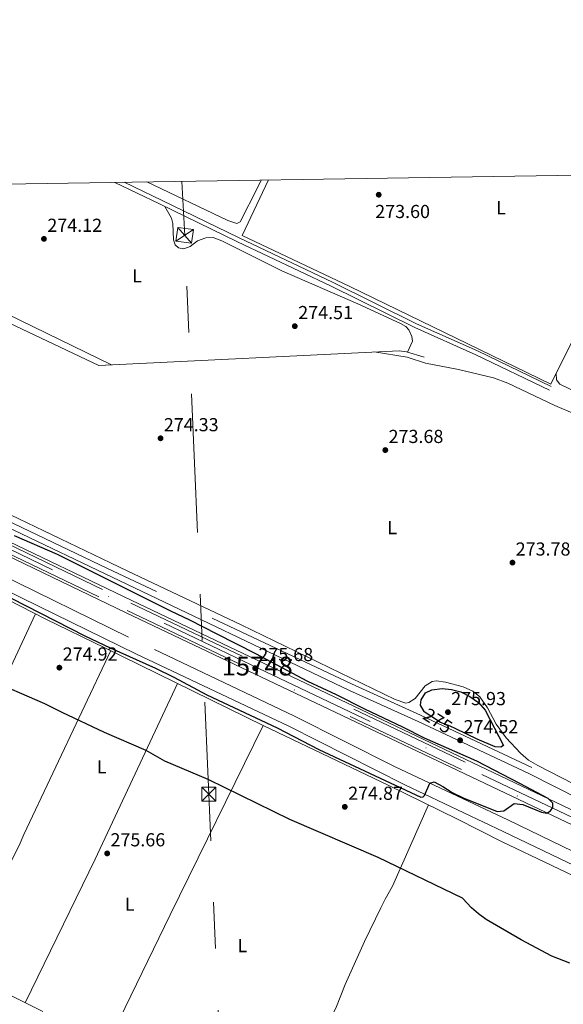
# Model space of a CAD drawing. Extents: x 608516 to 615481, y 664706 to 669442.
# Drawn here: x 609922 to 610211, y 668918 to 669442 of the extents above; entities that cross this region are included whole.
import ezdxf
from ezdxf.enums import TextEntityAlignment as Align

# ---------------------------------------------------------------- set-up
doc = ezdxf.new("R2010")
doc.units = 0
doc.header["$MEASUREMENT"] = 0
for name, pattern in [('DGN Style 3', [114.88127000000003, 82.05805000000001, -32.82322000000001]), ('DGN Style 4', [131.37493805000005, 65.64644000000001, -32.82322000000001, 0.08205805000000001, -32.82322000000001]), ('DGN Style 5', [57.440635000000015, 24.617415, -32.82322000000001]), ('DGN Style 7', [164.11610000000005, 73.85224500000001, -32.82322000000001, 24.617415, -32.82322000000001])]:
    doc.linetypes.add(name, pattern=pattern)
for name, color, linetype in [('Nivel 13', 7, 'Continuous'), ('Nivel 21', 7, 'Continuous'), ('Nivel 22', 7, 'Continuous'), ('Nivel 23', 7, 'Continuous'), ('Nivel 24', 7, 'Continuous'), ('Nivel 32', 7, 'Continuous'), ('Nivel 36', 7, 'Continuous'), ('Nivel 37', 7, 'Continuous'), ('Nivel 4', 7, 'Continuous'), ('Nivel 41', 7, 'Continuous'), ('Nivel 48', 7, 'Continuous'), ('Nivel 54', 7, 'Continuous'), ('Nivel 61', 7, 'Continuous'), ('Nivel 7', 7, 'Continuous')]:
    doc.layers.add(name, color=color, linetype=linetype)
doc.styles.add('Style-arial', font='arial.shx', dxfattribs={"bigfont": 'arialbig.shx'})
doc.styles.add('Style-ariali', font='ariali.shx', dxfattribs={"bigfont": 'arialibig.shx'})
doc.styles.add('Style-arialn', font='arialn.shx', dxfattribs={"bigfont": 'arialnbig.shx'})

# ---------------------------------------------------------------- blocks, each defined once
blk = doc.blocks.new('5PATER')
at = {"layer": 'Nivel 7', "linetype": 'Continuous', "lineweight": 0}
h = blk.add_hatch(color=53, dxfattribs=at)
edge = h.paths.add_edge_path()
edge.add_ellipse((0, 0), major_axis=(-1.095731442945027, -1.110710700472634), ratio=0.9994222409660316, start_angle=0, end_angle=360)
blk = doc.blocks.new('5TME')
at = {"layer": 'Nivel 32', "color": 7, "linetype": 'Continuous', "lineweight": 0}
for p, q in [((-3.75, 3.75), (3.75, -3.75)), ((3.722999999998137, 3.776000000070781), (-3.716000000014901, -3.783999999985099))]:
    blk.add_line(p, q, dxfattribs=at)
at = {"layer": 'Nivel 32', "color": 7, "linetype": 'Continuous', "lineweight": 0, "flags": 128}
blk.add_lwpolyline([(-3.75, -3.75), (3.75, -3.75), (3.75, 3.75), (-3.75, 3.75), (-3.716000000014901, -3.783999999985099)], dxfattribs=at)

msp = doc.modelspace()

# ---------------------------------------------------------------- linework, layer by layer
at = {"layer": 'Nivel 13', "color": 4, "linetype": 'Continuous', "lineweight": 0}
for points in [[(610054.55, 669356.5249999999, 273.536), (610040.595, 669326.9979999999, 273.646), (610097.898, 669299.841, 273.522), (610204.8160000001, 669247.8770000001, 273.806), (610260.73, 669359.7479999999, 273.009)], [(609830.689, 669220.3640000001, 275.541), (609868.5590000001, 669302.976, 274.92), (609964.2760000001, 669257.8530000001, 275.168), (610124.088, 669265.649, 274.734), (610128.0430000001, 669265.006, 274.796), (610137.4140000001, 669262.149, 274.61)], [(609830.689, 669220.3640000001, 275.541), (609899.352, 669186.8400000001, 274.084), (609979.378, 669148.4750000001, 274.274), (610039.912, 669119.8400000001, 274.21), (610121.913, 669080.1229999999, 274.21), (610127.602, 669078.1470000001, 274.21), (610129.2990000001, 669078.429, 274.21), (610132.5449999999, 669080.5700000001, 274.21), (610137.889, 669087.3289999999, 274.147), (610141.6939999999, 669089.6910000001, 274.084), (610143.9639999999, 669089.94, 274.084), (610148.818, 669089.314, 274.084), (610158.212, 669086.841, 274.084), (610163.2220000001, 669084.5109999999, 274.147), (610166.9410000001, 669081.413, 274.147), (610171.1270000001, 669075.55, 274.147), (610175.656, 669066.852, 274.147), (610180.9890000001, 669059.7180000001, 274.147), (610188.73, 669051.4469999999, 274.147), (610192.8589999999, 669047.801, 274.147), (610197.9029999999, 669044.838, 274.147), (610216.888, 669035.081, 274.147), (610247.976, 669020.8400000001, 274.147), (610301.2180000001, 668995.115, 273.694)]]:
    msp.add_polyline3d(points, dxfattribs=at)
at = {"layer": 'Nivel 21', "color": 7, "linetype": 'Continuous', "lineweight": 0}
for points in [[(609972.7339999999, 669355.246, 273.866), (609996.5360000001, 669343.81, 274.026), (610038.0320000001, 669323.683, 273.959), (610087.5630000001, 669300.1440000001, 274.255), (610132.429, 669278.017, 274.192), (610164.906, 669263.494, 274.382), (610204.02, 669244.6340000001, 274.255)], [(610349.209, 668962.135, 274.425), (610346.6359999999, 668963.358, 274.391), (610333.8389999999, 668971.2760000001, 274.39), (610324.841, 668975.784, 274.425), (610288.311, 668992.4539999999, 274.264), (610193.0449999999, 669040.642, 274.736), (610134.1540000001, 669068.327, 274.328), (610097.6869999999, 669084.869, 275.013), (609967.591, 669146.962, 274.877), (609878.3910000001, 669189.56, 274.992), (609844.395, 669206.081, 275.191), (609808.227, 669223.111, 275.748), (609781.5630000001, 669235.568, 275.357), (609757.783, 669248.4550000001, 275.739), (609748.1969999999, 669253.587, 275.611), (609744.798, 669254.956, 275.64)], [(610322.1529999999, 668941.9110000001, 274.74), (610318.5889999999, 668943.1599999999, 274.72), (610280.794, 668959.8570000001, 274.973), (610270.5220000001, 668965.4720000001, 275.037), (610263.3360000001, 668969.2409999999, 274.783), (610237.8030000001, 668982.021, 274.53), (610213.4450000001, 668993.4680000001, 274.593), (610179.4340000001, 669009.882, 274.973), (610127.189, 669034.658, 275.037), (610065.345, 669065.7990000001, 275.037), (609983.8489999999, 669104.3319999999, 274.801), (609923.382, 669133.9380000001, 274.958), (609890.574, 669150.173, 275.39), (609861.311, 669164.031, 275.154), (609828.4920000001, 669178.889, 275.233), (609801.686, 669192.0190000001, 275.822), (609773.3389999999, 669207.399, 275.789)]]:
    msp.add_polyline3d(points, dxfattribs=at)
at = {"layer": 'Nivel 21', "color": 7, "linetype": 'DGN Style 3', "lineweight": 0}
for points in [[(609977.7350000001, 669355.325, 273.893), (609997.5079999999, 669345.8230000001, 274.026), (610039, 669325.6980000001, 273.959), (610088.537, 669302.156, 274.255), (610133.3800000001, 669280.041, 274.192), (610165.848, 669265.5220000001, 274.382), (610204.9909999999, 669246.648, 274.255)], [(610351.0900000001, 668966.0419999999, 274.424), (610348.712, 668967.1710000001, 274.391), (610335.9550000001, 668975.064, 274.39), (610326.713, 668979.6950000001, 274.425), (610290.179, 668996.3659999999, 274.264), (610194.7760000001, 669043.9439999999, 274.736), (610135.462, 669071.79, 274.328), (610098.797, 669088.3200000001, 275.013), (609968.9199999999, 669149.7579999999, 274.877), (609879.7350000001, 669192.3489999999, 274.992), (609845.7309999999, 669208.8740000001, 275.191), (609809.5419999999, 669225.9140000001, 275.748), (609782.8740000001, 669238.3729999999, 275.317), (609761.96, 669249.72, 275.381), (609759.574, 669253.263, 275.381), (609759.655, 669258.094, 275.647)], [(610341.8770000001, 668946.902, 274.812), (610327.44, 668954.226, 274.72), (610287.581, 668971.298, 274.973), (610277.1510000001, 668975.6059999999, 275.037), (610268.382, 668979.2239999999, 274.783), (610241.4280000001, 668989.4269999999, 274.53), (610216.264, 668999.388, 274.593), (610182.284, 669015.788, 274.973), (610121.6240000001, 669044.327, 275.045), (610068.1000000001, 669071.4439999999, 275.037), (609980.037, 669113.1769999999, 274.794), (609886.5730000001, 669159.094, 275.371), (609858.514, 669172.233, 275.143), (609831.3999999999, 669184.031, 275.233), (609818.2280000001, 669190.0700000001, 275.554), (609804.196, 669197.2339999999, 275.822), (609770.321, 669215.379, 275.783), (609761.733, 669221.034, 276.037), (609751.5900000001, 669227.2069999999, 276.164), (609743.933, 669231.3589999999, 276.164)]]:
    msp.add_polyline3d(points, dxfattribs=at)
at = {"layer": 'Nivel 22', "color": 30, "linetype": 'DGN Style 5', "lineweight": 30, "elevation": 275, "flags": 128}
msp.add_lwpolyline([(610154.29, 669064.4569999999), (610151.2949999999, 669065.942), (610146.1640000001, 669067.727), (610137.44, 669073.412), (610137.325, 669073.6159999999)], dxfattribs=at)
at = {"layer": 'Nivel 23', "color": 7, "linetype": 'DGN Style 4', "lineweight": 0}
msp.add_polyline3d([(609744.348, 669242.6710000001, 275.346), (609801.422, 669215.0830000001, 275.582), (609880.4539999999, 669177.4310000001, 275.529), (610049.352, 669096.565, 275.602), (610227.0959999999, 669012.119, 275.262), (610345.831, 668955.1159999999, 274.905)], dxfattribs=at)
at = {"layer": 'Nivel 24', "color": 7, "linetype": 'DGN Style 4', "lineweight": 0}
for points in [[(609744.44, 669245.2, 275.718), (609756.744, 669239.325, 275.636), (609835.2550000001, 669201.7579999999, 275.509), (609907.048, 669166.9990000001, 275.36), (609981.212, 669131.362, 276.053), (610247.666, 669004.6810000001, 274.816), (610346.8489999999, 668957.23, 274.741)], [(609833.3470000001, 669197.817, 275.509), (609905.146, 669163.0549999999, 275.36), (609979.324, 669127.412, 276.053), (610245.781, 669000.729, 274.816), (610344.95, 668953.2849999999, 274.742)]]:
    msp.add_polyline3d(points, dxfattribs=at)
at = {"layer": 'Nivel 24', "color": 7, "linetype": 'Continuous', "lineweight": 0}
for points in [[(609744.4979999999, 669246.7690000001, 274.671), (609757.362, 669240.6270000001, 274.585), (609835.879, 669203.058, 274.458), (609907.6769999999, 669168.2960000001, 274.309), (609981.8360000001, 669132.662, 275.002), (610248.284, 669005.983, 273.765), (610347.4739999999, 668958.5290000001, 273.69)], [(610344.389, 668952.1200000001, 275.971), (610245.227, 668999.561, 276.045), (609978.764, 669126.247, 277.282), (609904.581, 669161.892, 276.589), (609832.7860000001, 669196.652, 276.738), (609754.2960000001, 669234.152, 276.046), (609744.212, 669238.967, 275.957)]]:
    msp.add_polyline3d(points, dxfattribs=at)
at = {"layer": 'Nivel 32', "color": 7, "linetype": 'Continuous', "lineweight": 0, "extrusion": (-0.001657213167538846, 0.001892472803077907, 0.9999968360905983), "elevation": 529.8008472662659, "flags": 128}
msp.add_lwpolyline([(610005.9084613852, 669331.4389570274), (610013.2414977176, 669323.0649420319)], dxfattribs=at)
at = {"layer": 'Nivel 32', "color": 7, "linetype": 'Continuous', "lineweight": 0, "extrusion": (0.001428975121968426, 0.000933533699167698, 0.9999985432714057), "elevation": 1770.550518213786, "flags": 128}
msp.add_lwpolyline([(610013.6036254645, 669328.7387865228), (610004.2846078284, 669322.6507838697)], dxfattribs=at)
at = {"layer": 'Nivel 32', "color": 6, "linetype": 'DGN Style 7', "lineweight": 0}
msp.add_polyline3d([(610192.835, 667044.9820000001, 310.535), (610087.4650000001, 667529.2250000001, 303.574), (610009.9580000001, 669327.0560000001, 274.021), (610008.3700000001, 669355.804, 272.287)], dxfattribs=at)
at = {"layer": 'Nivel 32', "color": 7, "linetype": 'Continuous', "lineweight": 0}
msp.add_3dface([(610005.2990000001, 669324.0120000001, 274.032), (610006.2919999999, 669331.243, 274.021), (610014.618, 669330.1000000001, 274.013), (610013.625, 669322.869, 274.049)], dxfattribs=at)
at = {"layer": 'Nivel 36', "color": 92, "linetype": 'Continuous', "lineweight": 0, "extrusion": (0.002014868338964496, 0.0043172999600331, 0.9999886505489108), "elevation": 4392.486810498115, "flags": 128}
msp.add_lwpolyline([(609928.7873316354, 669112.9161701603), (609849.2526877397, 668942.4975819301)], dxfattribs=at)
at = {"layer": 'Nivel 36', "color": 92, "linetype": 'Continuous', "lineweight": 0, "extrusion": (-0.4595134510392368, 0.222897986475636, 0.8597464021088532), "elevation": -130931.2128492644, "flags": 128}
msp.add_lwpolyline([(-868043.4945526673, 220948.7887167104), (-868128.493961615, 220948.9296938283), (-868231.7642674521, 220947.3809035483)], dxfattribs=at)
at = {"layer": 'Nivel 36', "color": 92, "linetype": 'Continuous', "lineweight": 0, "extrusion": (0.7332877908539712, -0.3549328844852898, 0.5799238426685477), "elevation": 210029.3220238517, "flags": 128}
msp.add_lwpolyline([(867826.5642708018, -149170.7565608656), (867901.5633416325, -149170.8670349515), (868013.9026163057, -149172.1571267765)], dxfattribs=at)
at = {"layer": 'Nivel 36', "color": 92, "linetype": 'Continuous', "lineweight": 0}
for points in [[(610050.6200000001, 669356.4639999999, 272.165), (610048.8459999999, 669352.629, 272.194), (610039.456, 669334.2860000001, 272.244), (610037.723, 669333.425, 272.244), (610032.9539999999, 669334.9280000001, 272.244), (609989.8049999999, 669355.513, 272.397)], [(609999.388, 669342.426, 274.021), (610002.9890000001, 669336.2919999999, 274.021), (610003.565, 669333.297, 274.021), (610004.0220000001, 669324.7220000001, 274.021), (610004.7890000001, 669321.9410000001, 274.083), (610006.5560000001, 669320.3870000001, 274.083), (610009.534, 669319.9180000001, 274.083), (610012.821, 669321.1969999999, 274.083), (610016.7520000001, 669324.1410000001, 274.021), (610021.115, 669325.7350000001, 274.021), (610025.077, 669325.8559999999, 274.021), (610029.763, 669324.1159999999, 274.021), (610061.69, 669308.0959999999, 274.075), (610102.148, 669290.6000000001, 274.021), (610124.848, 669280.1470000001, 274.145), (610127.5619999999, 669278.493, 274.207), (610129.3090000001, 669276.8360000001, 274.207), (610130.915, 669273.1610000001, 274.269), (610131.173, 669270.834, 274.331), (610128.514, 669264.862, 274.601)], [(609970.899, 669258.176, 274.962), (609873.55, 669305.575, 274.827), (609868.2110000001, 669307.311, 274.765), (609866.2420000001, 669308.396, 274.765), (609865.1440000001, 669310.2679999999, 274.765), (609865.3289999999, 669313.3060000001, 274.703), (609869.48, 669324.0989999999, 274.579), (609875.5190000001, 669341.281, 273.904)], [(610110.8, 669265.0009999999, 273.756), (610128.341, 669262.3230000001, 273.756), (610138.162, 669258.9839999999, 273.883), (610155.747, 669255.7069999999, 273.992), (610174.3500000001, 669251.246, 274.073), (610181.878, 669248.327, 274.073), (610207.024, 669236.483, 273.896), (610217.773, 669231.824, 273.756), (610222.5900000001, 669230.487, 273.694), (610232.091, 669228.601, 273.756), (610237.51, 669226.9280000001, 273.756), (610266.3770000001, 669212.693, 273.63), (610304.4539999999, 669194.824, 273.227), (610340.256, 669177.206, 273.213), (610366.7309999999, 669165.531, 272.933), (610379.4299999999, 669160.5719999999, 272.87), (610381.324, 669158.3910000001, 272.996), (610382.4369999999, 669155.4070000001, 272.996), (610382.9739999999, 669145.4539999999, 272.877)], [(610207.7080000001, 669253.6640000001, 273.764), (610207.842, 669250.088, 274.018), (610209.5830000001, 669247.8130000001, 274.208), (610232.1769999999, 669237.108, 274.16), (610288.8489999999, 669209.1440000001, 273.874), (610350.4299999999, 669180.8840000001, 273.827), (610386.0009999999, 669163.6030000001, 273.446), (610388.3, 669163.4539999999, 273.446), (610391.5449999999, 669164.065, 273.509), (610393.936, 669165.9510000001, 273.191)], [(609902.3600000001, 669139.9920000001, 274.929), (609936.023, 669122.8759999999, 274.709), (609967.5079999999, 669107.5900000001, 274.903), (610051.7849999999, 669066.1610000001, 274.827), (610118.297, 669034.49, 274.764), (610155.085, 669016.435, 274.811), (610178.595, 669004.531, 275.123), (610232.149, 668979.006, 274.58)], [(609970.6240000001, 669106.058, 274.9), (609924.3829999999, 669008.281, 275.685), (609921.8160000001, 669002.3130000001, 275.685), (609888.5090000001, 668936.908, 275.481)], [(610139.713, 669023.979, 274.791), (610120.5630000001, 668980.655, 275.34), (610116.5830000001, 668973.712, 275.89), (610114.321, 668969.2490000001, 275.999), (610105.598, 668951.2479999999, 275.927), (610095.402, 668928.419, 275.691), (610090.746, 668916.585, 276.047), (610059.551, 668853.246, 276.141)], [(609934.3840000001, 668914.0279999999, 275.614), (609879.875, 668941.2139999999, 275.457)]]:
    msp.add_polyline3d(points, dxfattribs=at)
at = {"layer": 'Nivel 4', "color": 30, "linetype": 'Continuous', "lineweight": 30, "elevation": 275, "flags": 128}
for points in [[(609917.6370000001, 669133.9680000001), (609956.783, 669114.003), (609970.3260000001, 669107.551), (609994.4780000001, 669096.71), (610004.1240000001, 669091.986), (610021.746, 669082.5279999999), (610059.152, 669064.8829999999), (610081.3910000001, 669053.459), (610135.5989999999, 669028.131), (610136.8659999999, 669028.311), (610137.557, 669029.0430000001), (610140.439, 669035.4739999999), (610142.632, 669036.2490000001), (610147.396, 669033.773), (610152.284, 669030.496), (610158.095, 669027.7139999999), (610176.281, 669020.53), (610179.7550000001, 669020.8019999999), (610185.2620000001, 669024.6470000001), (610189.8859999999, 669024.1229999999), (610199.858, 669020.1740000001), (610202.5989999999, 669019.6130000001), (610204.682, 669020.878), (610205.9010000001, 669022.5789999999), (610205.946, 669024.943), (610203.334, 669027.3319999999), (610188.315, 669035.4299999999), (610165.378, 669047.172), (610137.4890000001, 669059.544), (610125.994, 669065.3389999999), (610105.736, 669074.872), (610090.706, 669082.531), (610075.486, 669089.6240000001), (610047.788, 669104.425), (610027.2490000001, 669114.908), (610012.663, 669122.2820000001), (610002.575, 669126.994), (609957.56, 669149.676), (609942.3130000001, 669157.1370000001), (609919.4010000001, 669167.1410000001)], [(610214.9709999999, 668939.7749999999), (610205.4070000001, 668943.5390000001), (610189.054, 668952.202), (610170.3859999999, 668963.0220000001), (610166.308, 668965.9639999999), (610162.521, 668969.243), (610157.7949999999, 668974.3), (610112.8640000001, 668995.967), (610065.8600000001, 669016.1200000001), (610022.4569999999, 669037.416), (609999.4299999999, 669047.1540000001), (609989.3770000001, 669052.8530000001), (609967.307, 669062.435), (609944.6880000001, 669073.084), (609935.54, 669077.71), (609904.1869999999, 669091.1869999999)], [(610137.325, 669073.6159999999), (610135.3859999999, 669077.0660000001), (610135.7479999999, 669079.8430000001), (610138.065, 669083.5819999999), (610141.402, 669085.2220000001), (610147.0120000001, 669085.926), (610152.0179999999, 669085.3130000001), (610156.861, 669084.0800000001), (610161.72, 669081.658), (610166.381, 669078.4099999999), (610169.906, 669074.3999999999), (610179.6980000001, 669055.521), (610178.23, 669054.6399999999), (610175.263, 669054.892), (610165.561, 669058.8700000001), (610154.29, 669064.4569999999)]]:
    msp.add_lwpolyline(points, dxfattribs=at)
at = {"layer": 'Nivel 54', "color": 251, "linetype": 'Continuous', "lineweight": 0}
msp.add_polyline3d([(610347.4739999999, 668958.5290000001, 273.69), (610248.284, 669005.983, 273.765), (609981.8360000001, 669132.662, 275.002), (609907.6769999999, 669168.2960000001, 274.309), (609835.879, 669203.058, 274.458), (609757.362, 669240.6270000001, 274.585), (609744.4979999999, 669246.7690000001, 274.671), (609744.4979999999, 669246.7690000001, 284.858), (609744.212, 669238.967, 284.866), (609744.212, 669238.967, 275.957), (609754.2960000001, 669234.152, 276.046), (609832.7860000001, 669196.652, 276.738), (609904.581, 669161.892, 276.589), (609978.764, 669126.247, 277.282), (610245.227, 668999.561, 276.045), (610344.389, 668952.1200000001, 275.971), (610344.389, 668952.1200000001, 283.977)], close=True, dxfattribs=at)
at = {"layer": 'Nivel 61', "color": 7, "linetype": 'Continuous', "lineweight": 0, "flags": 128}
msp.add_lwpolyline([(608521.3800000001, 669332.56), (611963.21, 669386.3600000001), (615405.0700000001, 669441.8400000001), (615442.9099999999, 667128.69), (615480.72, 664815.55), (612036.6200000001, 664760.0800000001), (608592.5, 664706.29), (608556.96, 667019.4199999999)], close=True, dxfattribs=at)

# ---------------------------------------------------------------- block references
at = {"layer": 'Nivel 32', "color": 7, "linetype": 'Continuous', "lineweight": 0}
msp.add_blockref('5TME', (610022.7790000001, 669029.662, 275.081), dxfattribs=at)
at = {"layer": 'Nivel 7', "color": 53, "linetype": 'Continuous', "lineweight": 0}
for p in [(610113.1969999999, 669348.686, 273.597), (609935.023, 669325.183, 274.115), (610068.537, 669278.7250000001, 274.512), (609997.0989999999, 669219.051, 274.327), (610116.7209999999, 669212.798, 273.676), (610184.3759999999, 669152.8999999999, 273.775), (609943.2150000001, 669096.9909999999, 274.916), (610047.4380000001, 669096.7239999999, 275.682), (610150.0360000001, 669073.2860000001, 275.929), (610156.534, 669058.3319999999, 274.516), (610095.148, 669022.9029999999, 274.866), (609968.6910000001, 668998.138, 275.664)]:
    msp.add_blockref('5PATER', p, dxfattribs=at)

# ---------------------------------------------------------------- texts
at = {"layer": 'Nivel 37', "color": 92, "linetype": 'Continuous', "lineweight": 0, "style": 'Style-arialn'}
for p in [(610178.3231597834, 669341.7720009999, 273.688), (609984.5041597835, 669305.5630009999, 274.321), (610120.3761597835, 669171.538001, 274.051), (609965.7561597833, 669044.1870009999, 275.179), (609980.6051597833, 668971.1000009999, 275.771), (610040.6071597834, 668949.071001, 275.828)]:
    msp.add_text('L', height=7.000002, dxfattribs=at).set_placement(p, align=Align.MIDDLE_CENTER)
at = {"layer": 'Nivel 41', "color": 7, "linetype": 'Continuous', "lineweight": 0, "style": 'Style-arial'}
for s, p in [('273.60', (610111.3389999999, 669336.2620000001, 273.597)), ('274.12', (609936.824, 669328.933, 274.115)), ('274.51', (610070.3659999999, 669282.4750000001, 274.512)), ('274.33', (609998.834, 669222.801, 274.327)), ('273.68', (610118.456, 669216.548, 273.676)), ('273.78', (610186.112, 669156.6499999999, 273.775)), ('274.92', (609945.0160000001, 669100.7409999999, 274.916)), ('275.68', (610049.1740000001, 669100.4739999999, 275.682)), ('275.93', (610151.7720000001, 669077.0360000001, 275.929)), ('274.52', (610158.3360000001, 669062.0819999999, 274.516)), ('274.87', (610096.95, 669026.6529999999, 274.866)), ('275.66', (609970.426, 669001.888, 275.664))]:
    msp.add_text(s, height=7.000002, dxfattribs=at).set_placement(p)
at = {"layer": 'Nivel 41', "color": 7, "linetype": 'Continuous', "lineweight": 0, "style": 'Style-ariali'}
msp.add_text('275', height=7.000002, rotation=326.9096985662478, dxfattribs=at).set_placement((610144.6475168748, 669068.7152917876, 275), align=Align.MIDDLE_CENTER)
at = {"layer": 'Nivel 48', "color": 7, "linetype": 'Continuous', "lineweight": 0, "style": 'Style-arialn'}
msp.add_text('15748', height=10.000002, dxfattribs=at).set_placement((610048.5407296063, 669097.827001, 275.385), align=Align.MIDDLE_CENTER)

doc.saveas('drawing.dxf')
